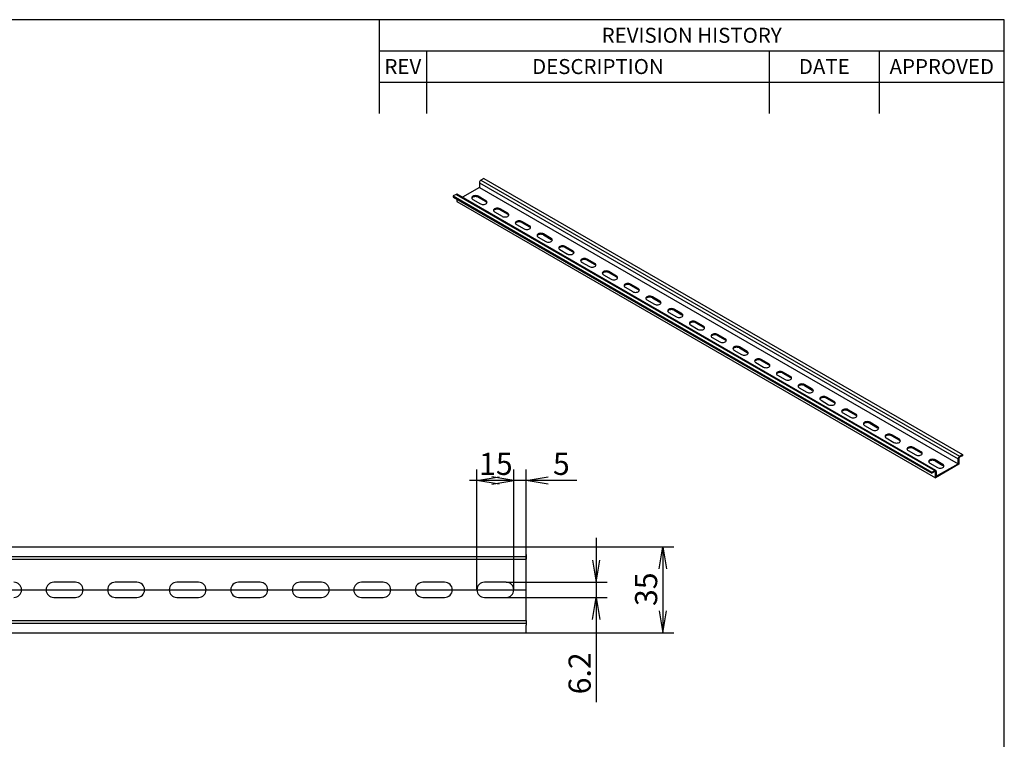
# Model space of a CAD drawing. Units: millimetres. Extents: x 10 to 410, y -5 to 287.
# Drawn here: x 210 to 410, y 141 to 287 of the extents above; entities that cross this region are included whole.
import ezdxf
from ezdxf.enums import TextEntityAlignment as Align
from ezdxf.lldxf.tags import DXFTag

# ---------------------------------------------------------------- set-up
doc = ezdxf.new("R2010")
doc.units = ezdxf.units.MM
doc.layers.add('Default', color=7, linetype='Continuous')
doc.layers.add('NS_35_／7_5_PERF_', color=7, linetype='Continuous')
doc.styles.add('SEACAD_Solid_Edge_ANSI', font='seans.ttf')
tags = doc.linetypes.add('CENTER2', pattern=[28.575, 19.05, -3.175, 3.175, -3.175]).pattern_tags.tags
tags[10:11] = [DXFTag(74, 4), DXFTag(75, 0), DXFTag(340, '0'), DXFTag(46, 0.0), DXFTag(50, 0.0), DXFTag(44, 0.0), DXFTag(45, 0.0)]
tags[8:9] = [DXFTag(74, 4), DXFTag(75, 0), DXFTag(340, '0'), DXFTag(46, 0.0), DXFTag(50, 0.0), DXFTag(44, 0.0), DXFTag(45, 0.0)]
tags[6:7] = [DXFTag(74, 4), DXFTag(75, 0), DXFTag(340, '0'), DXFTag(46, 0.0), DXFTag(50, 0.0), DXFTag(44, 0.0), DXFTag(45, 0.0)]
tags[4:5] = [DXFTag(74, 4), DXFTag(75, 0), DXFTag(340, '0'), DXFTag(46, 0.0), DXFTag(50, 0.0), DXFTag(44, 0.0), DXFTag(45, 0.0)]
tags = doc.linetypes.add('HIDDEN2', pattern=[4.7625, 3.175, -1.5875]).pattern_tags.tags
tags[6:7] = [DXFTag(74, 4), DXFTag(75, 0), DXFTag(340, '0'), DXFTag(46, 0.0), DXFTag(50, 0.0), DXFTag(44, 0.0), DXFTag(45, 0.0)]
tags[4:5] = [DXFTag(74, 4), DXFTag(75, 0), DXFTag(340, '0'), DXFTag(46, 0.0), DXFTag(50, 0.0), DXFTag(44, 0.0), DXFTag(45, 0.0)]
doc.dimstyles.new('JIS_(mm)', dxfattribs={"dimtxt": 4.5, "dimasz": 4.5, "dimexe": 2.25, "dimexo": 0, "dimgap": 1.125, "dimtad": 1, "dimlfac": 2, "dimdsep": 46, "dimtxsty": 'SEACAD_Solid_Edge_ANSI', "dimblk1": '_SE_OPEN', "dimblk2": '_SE_OPEN', "dimsah": 1, "dimcen": 2.25, "dimadec": 0, "dimazin": 0, "dimtfac": 0.5, "dimtmove": 0, "dimatfit": 3, "dimfxl": 1, "dimarcsym": 0})

# ---------------------------------------------------------------- blocks, each defined once
blk = doc.blocks.new('SE1')
at = {"layer": 'NS_35_／7_5_PERF_', "color": 7, "linetype": 'Continuous'}
for p, q in [((37.87, 179.89), (312.87, 179.89)), ((312.87, 178.29), (312.87, 179.89)), ((312.87, 178.29), (312.87, 177.39)), ((37.87, 177.39), (312.87, 177.39)), ((312.87, 164.89), (312.87, 177.39)), ((221.32, 172.69), (216.92, 172.69)), ((233.82, 172.69), (229.42, 172.69)), ((246.32, 172.69), (241.92, 172.69)), ((258.82, 172.69), (254.42, 172.69)), ((271.32, 172.69), (266.92, 172.69)), ((283.82, 172.69), (279.42, 172.69)), ((296.32, 172.69), (291.92, 172.69)), ((308.82, 172.69), (304.42, 172.69)), ((216.92, 169.59), (221.32, 169.59)), ((229.42, 169.59), (233.82, 169.59)), ((241.92, 169.59), (246.32, 169.59)), ((254.42, 169.59), (258.82, 169.59)), ((266.92, 169.59), (271.32, 169.59)), ((279.42, 169.59), (283.82, 169.59)), ((291.92, 169.59), (296.32, 169.59)), ((304.42, 169.59), (308.82, 169.59)), ((37.87, 164.89), (312.87, 164.89)), ((312.87, 164.89), (312.87, 163.99)), ((37.87, 162.39), (312.87, 162.39)), ((312.87, 162.39), (312.87, 163.99))]:
    blk.add_line(p, q, dxfattribs=at)
at = {"layer": 'NS_35_／7_5_PERF_', "color": 7, "linetype": 'HIDDEN2'}
for p, q in [((37.87, 177.89), (312.87, 177.89)), ((37.87, 164.39), (312.87, 164.39))]:
    blk.add_line(p, q, dxfattribs=at)
at = {"layer": 'NS_35_／7_5_PERF_', "color": 7, "linetype": 'Continuous'}
for centre, start, end in [((208.82, 171.14), 270, 90), ((216.92, 171.14), 90, 270), ((221.32, 171.14), 270, 90), ((229.42, 171.14), 90, 270), ((233.82, 171.14), 270, 90), ((241.92, 171.14), 90, 270), ((246.32, 171.14), 270, 90), ((254.42, 171.14), 90, 270), ((258.82, 171.14), 270, 90), ((266.92, 171.14), 90, 270), ((271.32, 171.14), 270, 90), ((279.42, 171.14), 90, 270), ((283.82, 171.14), 270, 90), ((291.92, 171.14), 90, 270), ((296.32, 171.14), 270, 90), ((304.42, 171.14), 90, 270), ((308.82, 171.14), 270, 90)]:
    blk.add_arc(centre, 1.55, start, end, dxfattribs=at)
blk = doc.blocks.new('SE3')
at = {"layer": 'NS_35_／7_5_PERF_', "color": 7, "linetype": 'Continuous'}
for p, q in [((304.26, 254.74), (303.7, 254.41)), ((303.7, 254.41), (400.93, 198.28)), ((304.26, 254.74), (401.49, 198.61)), ((303.38, 252.9), (299.92, 250.91)), ((303.38, 253.86), (400.61, 197.73)), ((303.38, 253.86), (303.38, 252.9)), ((303.38, 252.9), (400.61, 196.77)), ((298.64, 251.5), (298.08, 251.17)), ((298.08, 251.17), (298.08, 250.96)), ((298.08, 251.17), (395.3, 195.03)), ((298.08, 250.96), (395.3, 194.83)), ((298.64, 251.5), (395.87, 195.36)), ((298.78, 250.56), (298.78, 250.05)), ((298.78, 250.05), (396.01, 193.91)), ((396.1, 195.38), (298.87, 251.52)), ((302.05, 250.49), (303.61, 249.59)), ((304.71, 250.22), (303.15, 251.12)), ((303.15, 250.91), (303.15, 251.12)), ((303.15, 250.91), (304.71, 250.02)), ((304.71, 250.02), (304.71, 250.22)), ((309.13, 247.67), (307.57, 248.57)), ((307.57, 248.36), (307.57, 248.57)), ((307.57, 248.36), (309.13, 247.46)), ((306.47, 247.93), (308.03, 247.04)), ((309.13, 247.46), (309.13, 247.67)), ((313.55, 245.12), (311.99, 246.01)), ((311.99, 245.81), (311.99, 246.01)), ((310.89, 245.38), (312.45, 244.48)), ((311.99, 245.81), (313.55, 244.91)), ((313.55, 244.91), (313.55, 245.12)), ((315.31, 242.83), (316.87, 241.93)), ((317.96, 242.56), (316.41, 243.46)), ((316.41, 243.26), (316.41, 243.46)), ((316.41, 243.26), (317.96, 242.36)), ((317.96, 242.36), (317.96, 242.56)), ((319.73, 240.28), (321.29, 239.38)), ((322.38, 240.01), (320.83, 240.91)), ((320.83, 240.71), (320.83, 240.91)), ((320.83, 240.71), (322.38, 239.81)), ((322.38, 239.81), (322.38, 240.01)), ((326.8, 237.46), (325.25, 238.36)), ((325.25, 238.16), (325.25, 238.36)), ((325.25, 238.16), (326.8, 237.26)), ((324.15, 237.73), (325.71, 236.83)), ((326.8, 237.26), (326.8, 237.46)), ((328.57, 235.18), (330.13, 234.28)), ((331.22, 234.91), (329.67, 235.81)), ((329.67, 235.6), (329.67, 235.81)), ((329.67, 235.6), (331.22, 234.71)), ((331.22, 234.71), (331.22, 234.91)), ((332.99, 232.62), (334.55, 231.73)), ((335.64, 232.36), (334.09, 233.26)), ((334.09, 233.05), (334.09, 233.26)), ((334.09, 233.05), (335.64, 232.15)), ((335.64, 232.15), (335.64, 232.36)), ((337.41, 230.07), (338.97, 229.17)), ((340.06, 229.81), (338.51, 230.71)), ((338.51, 230.5), (338.51, 230.71)), ((338.51, 230.5), (340.06, 229.6)), ((340.06, 229.6), (340.06, 229.81)), ((344.48, 227.26), (342.93, 228.15)), ((342.93, 227.95), (342.93, 228.15)), ((341.83, 227.52), (343.39, 226.62)), ((342.93, 227.95), (344.48, 227.05)), ((344.48, 227.05), (344.48, 227.26)), ((346.25, 224.97), (347.8, 224.07)), ((348.9, 224.7), (347.35, 225.6)), ((347.35, 225.4), (347.35, 225.6)), ((347.35, 225.4), (348.9, 224.5)), ((348.9, 224.5), (348.9, 224.7)), ((350.67, 222.42), (352.22, 221.52)), ((353.32, 222.15), (351.76, 223.05)), ((351.76, 222.85), (351.76, 223.05)), ((351.76, 222.85), (353.32, 221.95)), ((353.32, 221.95), (353.32, 222.15)), ((357.74, 219.6), (356.18, 220.5)), ((356.18, 220.3), (356.18, 220.5)), ((356.18, 220.3), (357.74, 219.4)), ((355.09, 219.87), (356.64, 218.97)), ((357.74, 219.4), (357.74, 219.6)), ((359.51, 217.31), (361.06, 216.42)), ((362.16, 217.05), (360.6, 217.95)), ((360.6, 217.74), (360.6, 217.95)), ((360.6, 217.74), (362.16, 216.85)), ((362.16, 216.85), (362.16, 217.05)), ((363.93, 214.76), (365.48, 213.87)), ((366.58, 214.5), (365.02, 215.4)), ((365.02, 215.19), (365.02, 215.4)), ((365.02, 215.19), (366.58, 214.29)), ((366.58, 214.29), (366.58, 214.5)), ((368.35, 212.21), (369.9, 211.31)), ((371, 211.95), (369.44, 212.84)), ((369.44, 212.64), (369.44, 212.84)), ((369.44, 212.64), (371, 211.74)), ((371, 211.74), (371, 211.95)), ((375.42, 209.39), (373.86, 210.29)), ((373.86, 210.09), (373.86, 210.29)), ((373.86, 210.09), (375.42, 209.19)), ((372.77, 209.66), (374.32, 208.76)), ((375.42, 209.19), (375.42, 209.39)), ((377.18, 207.11), (378.74, 206.21)), ((379.84, 206.84), (378.28, 207.74)), ((378.28, 207.54), (378.28, 207.74)), ((378.28, 207.54), (379.84, 206.64)), ((379.84, 206.64), (379.84, 206.84)), ((381.6, 204.56), (383.16, 203.66)), ((384.26, 204.29), (382.7, 205.19)), ((382.7, 204.99), (382.7, 205.19)), ((382.7, 204.99), (384.26, 204.09)), ((384.26, 204.09), (384.26, 204.29)), ((386.02, 202.01), (387.58, 201.11)), ((388.68, 201.74), (387.12, 202.64)), ((387.12, 202.43), (387.12, 202.64)), ((387.12, 202.43), (388.68, 201.54)), ((388.68, 201.54), (388.68, 201.74)), ((393.09, 199.19), (391.54, 200.09)), ((391.54, 199.88), (391.54, 200.09)), ((390.44, 199.45), (392, 198.56)), ((391.54, 199.88), (393.09, 198.98)), ((393.09, 198.98), (393.09, 199.19)), ((400.93, 198.28), (401.49, 198.61)), ((401.49, 198.4), (400.93, 198.08)), ((401.49, 198.61), (401.49, 198.4)), ((394.86, 196.9), (396.42, 196)), ((397.51, 196.64), (395.96, 197.54)), ((395.96, 197.33), (395.96, 197.54)), ((395.96, 197.33), (397.51, 196.43)), ((400.78, 196.67), (396.01, 193.91)), ((396.19, 194.22), (400.61, 196.77)), ((397.51, 196.43), (397.51, 196.64)), ((400.61, 196.77), (400.61, 197.73)), ((400.78, 197.83), (400.78, 196.67)), ((395.3, 195.03), (395.87, 195.36)), ((395.87, 195.16), (395.3, 194.83)), ((395.3, 194.83), (395.3, 195.03)), ((395.87, 195.16), (396.01, 195.08)), ((396.01, 193.91), (396.01, 195.08)), ((396.19, 195.18), (396.19, 194.22))]:
    blk.add_line(p, q, dxfattribs=at)
for centre, major_axis, start_param, end_param in [((303.7, 254.05), (0.225, 0.39), 0.785398, 2.356194), ((298.64, 251.13), (-0.225, -0.39), 3.141593, 3.926991), ((302.6, 250.8), (0.775, 0), 0.785398, 3.926991), ((302.6, 250.6), (0.775, 0), 0.785398, 2.911468), ((304.16, 249.9), (-0.775, 0), 0.785398, 3.926991), ((304.16, 249.7), (-0.775, 0), 3.371717, 3.926991), ((307.02, 248.25), (0.775, 0), 0.785398, 3.926991), ((307.02, 248.05), (0.775, 0), 0.785398, 2.911468), ((308.58, 247.35), (-0.775, 0), 0.785398, 3.926991), ((308.58, 247.15), (-0.775, 0), 3.371717, 3.926991), ((311.44, 245.7), (0.775, 0), 0.785398, 3.926991), ((311.44, 245.49), (0.775, 0), 0.785398, 2.911468), ((313, 244.8), (-0.775, 0), 0.785398, 3.926991), ((313, 244.6), (-0.775, 0), 3.371717, 3.926991), ((315.86, 243.15), (0.775, 0), 0.785398, 3.926991), ((315.86, 242.94), (0.775, 0), 0.785398, 2.911468), ((317.42, 242.25), (-0.775, 0), 0.785398, 3.926991), ((317.42, 242.04), (-0.775, 0), 3.371717, 3.926991), ((320.28, 240.6), (0.775, 0), 0.785398, 3.926991), ((320.28, 240.39), (0.775, 0), 0.785398, 2.911468), ((321.84, 239.7), (-0.775, 0), 0.785398, 3.926991), ((321.84, 239.49), (-0.775, 0), 3.371717, 3.926991), ((324.7, 238.04), (0.775, 0), 0.785398, 3.926991), ((324.7, 237.84), (0.775, 0), 0.785398, 2.911468), ((326.26, 237.15), (-0.775, 0), 0.785398, 3.926991), ((326.26, 236.94), (-0.775, 0), 3.371717, 3.926991), ((329.12, 235.49), (0.775, 0), 0.785398, 3.926991), ((329.12, 235.29), (0.775, 0), 0.785398, 2.911468), ((330.68, 234.59), (-0.775, 0), 0.785398, 3.926991), ((330.68, 234.39), (-0.775, 0), 3.371717, 3.926991), ((333.54, 232.94), (0.775, 0), 0.785398, 3.926991), ((333.54, 232.74), (0.775, 0), 0.785398, 2.911468), ((335.09, 232.04), (-0.775, 0), 0.785398, 3.926991), ((335.09, 231.84), (-0.775, 0), 3.371717, 3.926991), ((337.96, 230.39), (0.775, 0), 0.785398, 3.926991), ((337.96, 230.18), (0.775, 0), 0.785398, 2.911468), ((339.51, 229.49), (-0.775, 0), 0.785398, 3.926991), ((339.51, 229.29), (-0.775, 0), 3.371717, 3.926991), ((342.38, 227.84), (0.775, 0), 0.785398, 3.926991), ((342.38, 227.63), (0.775, 0), 0.785398, 2.911468), ((343.93, 226.94), (-0.775, 0), 0.785398, 3.926991), ((343.93, 226.74), (-0.775, 0), 3.371717, 3.926991), ((346.8, 225.29), (0.775, 0), 0.785398, 3.926991), ((346.8, 225.08), (0.775, 0), 0.785398, 2.911468), ((348.35, 224.39), (-0.775, 0), 0.785398, 3.926991), ((348.35, 224.18), (-0.775, 0), 3.371717, 3.926991), ((351.22, 222.73), (0.775, 0), 0.785398, 3.926991), ((351.22, 222.53), (0.775, 0), 0.785398, 2.911468), ((352.77, 221.84), (-0.775, 0), 0.785398, 3.926991), ((352.77, 221.63), (-0.775, 0), 3.371717, 3.926991), ((355.64, 220.18), (0.775, 0), 0.785398, 3.926991), ((355.64, 219.98), (0.775, 0), 0.785398, 2.911468), ((357.19, 219.28), (-0.775, 0), 0.785398, 3.926991), ((357.19, 219.08), (-0.775, 0), 3.371717, 3.926991), ((360.06, 217.63), (0.775, 0), 0.785398, 3.926991), ((360.06, 217.43), (0.775, 0), 0.785398, 2.911468), ((361.61, 216.73), (-0.775, 0), 0.785398, 3.926991), ((361.61, 216.53), (-0.775, 0), 3.371717, 3.926991), ((364.47, 215.08), (0.775, 0), 0.785398, 3.926991), ((364.47, 214.88), (0.775, 0), 0.785398, 2.911468), ((366.03, 214.18), (-0.775, 0), 0.785398, 3.926991), ((366.03, 213.98), (-0.775, 0), 3.371717, 3.926991), ((368.89, 212.53), (0.775, 0), 0.785398, 3.926991), ((368.89, 212.32), (0.775, 0), 0.785398, 2.911468), ((370.45, 211.63), (-0.775, 0), 0.785398, 3.926991), ((370.45, 211.43), (-0.775, 0), 3.371717, 3.926991), ((373.31, 209.98), (0.775, 0), 0.785398, 3.926991), ((373.31, 209.77), (0.775, 0), 0.785398, 2.911468), ((374.87, 209.08), (-0.775, 0), 0.785398, 3.926991), ((374.87, 208.87), (-0.775, 0), 3.371717, 3.926991), ((377.73, 207.43), (0.775, 0), 0.785398, 3.926991), ((377.73, 207.22), (0.775, 0), 0.785398, 2.911468), ((379.29, 206.53), (-0.775, 0), 0.785398, 3.926991), ((379.29, 206.32), (-0.775, 0), 3.371717, 3.926991), ((382.15, 204.87), (0.775, 0), 0.785398, 3.926991), ((382.15, 204.67), (0.775, 0), 0.785398, 2.911468), ((383.71, 203.98), (-0.775, 0), 0.785398, 3.926991), ((383.71, 203.77), (-0.775, 0), 3.371717, 3.926991), ((386.57, 202.32), (0.775, 0), 0.785398, 3.926991), ((386.57, 202.12), (0.775, 0), 0.785398, 2.911468), ((388.13, 201.42), (-0.775, 0), 0.785398, 3.926991), ((388.13, 201.22), (-0.775, 0), 3.371717, 3.926991), ((390.99, 199.77), (0.775, 0), 0.785398, 3.926991), ((390.99, 199.57), (0.775, 0), 0.785398, 2.911468), ((392.55, 198.87), (-0.775, 0), 0.785398, 3.926991), ((392.55, 198.67), (-0.775, 0), 3.371717, 3.926991), ((400.93, 197.91), (0.225, 0.39), 0.785398, 2.356194), ((400.93, 197.91), (-0.1, -0.173), 3.926991, 5.497787), ((395.41, 197.22), (0.775, 0), 0.785398, 3.926991), ((395.41, 197.01), (0.775, 0), 0.785398, 2.911468), ((396.97, 196.32), (-0.775, 0), 0.785398, 3.926991), ((396.97, 196.12), (-0.775, 0), 3.371717, 3.926991), ((395.87, 194.99), (-0.225, -0.39), 2.356194, 3.926991), ((395.87, 194.99), (-0.1, -0.173), 2.356194, 3.926991)]:
    blk.add_ellipse(centre, major_axis=major_axis, ratio=0.57735, start_param=start_param, end_param=end_param, dxfattribs=at)
blk = doc.blocks.new('DMBLK347')
at = {"layer": 'Default', "color": 7, "linetype": 'Continuous'}
for p, q in [((310.37, 171.14), (310.37, 195.62)), ((312.87, 177.39), (312.87, 195.62)), ((323.19, 193.37), (301.37, 193.37))]:
    blk.add_line(p, q, dxfattribs=at)
for points in [[(305.87, 192.62), (310.37, 193.37), (305.87, 194.12)], [(317.37, 192.62), (312.87, 193.37), (317.37, 194.12)]]:
    blk.add_lwpolyline(points, dxfattribs=at)
at = {"layer": 'Default', "color": 7, "linetype": 'Continuous', "style": 'SEACAD_Solid_Edge_ANSI'}
blk.add_text('5', height=4.5, dxfattribs=at).set_placement((318.32, 198.99), align=Align.TOP_LEFT)
blk = doc.blocks.new('_SE_OPEN')
at = {"color": 0}
for p, q in [((-1, 0.1665), (0, 0)), ((0, 0), (-1, -0.1665)), ((0, 0), (-1, 0))]:
    blk.add_line(p, q, dxfattribs=at)
blk = doc.blocks.new('DMBLK348')
at = {"layer": 'Default', "color": 7, "linetype": 'Continuous'}
for p, q in [((302.87, 171.14), (302.87, 195.62)), ((310.37, 171.14), (310.37, 195.62)), ((310.37, 193.37), (302.87, 193.37))]:
    blk.add_line(p, q, dxfattribs=at)
for points in [[(307.37, 192.62), (302.87, 193.37), (307.37, 194.12)], [(305.87, 192.62), (310.37, 193.37), (305.87, 194.12)]]:
    blk.add_lwpolyline(points, dxfattribs=at)
at = {"layer": 'Default', "color": 7, "linetype": 'Continuous', "style": 'SEACAD_Solid_Edge_ANSI'}
blk.add_text('15', height=4.5, dxfattribs=at).set_placement((303.32, 198.99), align=Align.TOP_LEFT)
blk = doc.blocks.new('DMBLK349')
at = {"layer": 'Default', "color": 7, "linetype": 'Continuous'}
for p, q in [((327.11, 181.69), (327.11, 148.34)), ((308.82, 172.69), (329.36, 172.69)), ((308.82, 169.59), (329.36, 169.59))]:
    blk.add_line(p, q, dxfattribs=at)
for points in [[(326.36, 177.19), (327.11, 172.69), (327.86, 177.19)], [(326.36, 165.09), (327.11, 169.59), (327.86, 165.09)]]:
    blk.add_lwpolyline(points, dxfattribs=at)
at = {"layer": 'Default', "color": 7, "linetype": 'Continuous', "style": 'SEACAD_Solid_Edge_ANSI'}
blk.add_text('6.2', height=4.5, rotation=90, dxfattribs=at).set_placement((321.49, 149.91), align=Align.TOP_LEFT)
blk = doc.blocks.new('DMBLK350')
at = {"layer": 'Default', "color": 7, "linetype": 'Continuous'}
for p, q in [((312.87, 179.89), (342.86, 179.89)), ((340.61, 179.89), (340.61, 162.39)), ((312.87, 162.39), (342.86, 162.39))]:
    blk.add_line(p, q, dxfattribs=at)
for points in [[(339.86, 175.39), (340.61, 179.89), (341.36, 175.39)], [(339.86, 166.89), (340.61, 162.39), (341.36, 166.89)]]:
    blk.add_lwpolyline(points, dxfattribs=at)
at = {"layer": 'Default', "color": 7, "linetype": 'Continuous', "style": 'SEACAD_Solid_Edge_ANSI'}
blk.add_text('35', height=4.5, rotation=90, dxfattribs=at).set_placement((334.99, 167.85), align=Align.TOP_LEFT)

msp = doc.modelspace()

# ---------------------------------------------------------------- linework, layer by layer
at = {"layer": 'Default', "color": 7, "linetype": 'Continuous'}
for p, q in [((410, 287), (10, 287)), ((283, 287), (283, 267.95)), ((410, 10), (410, 287)), ((283, 280.65), (410, 280.65)), ((292.652, 280.65), (292.652, 267.95)), ((362.248, 280.65), (362.248, 267.95)), ((384.6, 280.65), (384.6, 267.95)), ((283, 274.3), (410, 274.3))]:
    msp.add_line(p, q, dxfattribs=at)
at = {"layer": 'Default', "color": 7, "linetype": 'CENTER2'}
msp.add_line((37.8656, 171.1413), (312.8656, 171.1413), dxfattribs=at)

# ---------------------------------------------------------------- block references
at = {"layer": 'Default'}
for name in ['SE3', 'SE1']:
    msp.add_blockref(name, (0, 0), dxfattribs=at)

# ---------------------------------------------------------------- texts
at = {"layer": 'Default', "char_height": 3.048, "attachment_point": 5}
for s, insert, width in [('{\\fSolid Edge ISO|b0||i0||c0|p34;\\C7;\\H3.048;\\W1.;REVISION HISTORY}', (346.5, 283.825), 127), ('{\\fSolid Edge ISO|b0||i0||c0|p34;\\C7;\\H3.048;\\W1.;REV}', (287.826, 277.475), 9.652), ('{\\fSolid Edge ISO|b0||i0||c0|p34;\\C7;\\H3.048;\\W1.;DESCRIPTION}', (327.45, 277.475), 69.596), ('{\\fSolid Edge ISO|b0||i0||c0|p34;\\C7;\\H3.048;\\W1.;DATE}', (373.424, 277.475), 22.352), ('{\\fSolid Edge ISO|b0||i0||c0|p34;\\C7;\\H3.048;\\W1.;APPROVED}', (397.3, 277.475), 25.4)]:
    msp.add_mtext(s, dxfattribs=dict(at, insert=insert, width=width))

# ---------------------------------------------------------------- dimensions: what is measured, and where the dimension line sits
at = {"layer": 'Default', "color": 7, "linetype": 'Continuous'}
for base, p1, p2, picture, middle in [((310.3656, 193.3672), (312.8656, 177.3913), (310.3656, 171.1413), 'DMBLK347', (316.7453, 193.3672)), ((302.8656, 193.3672), (310.3656, 171.1413), (302.8656, 171.1413), 'DMBLK348', (306.6156, 193.3672))]:
    dim = msp.add_linear_dim(base=base, p1=p1, p2=p2, text='\\A1;<>', dimstyle='JIS_(mm)', dxfattribs=at)
    dim.commit()
    dim.dimension.update_dxf_attribs({"geometry": picture, "text_midpoint": middle, "dimtype": 160})
for base, p1, p2, picture, middle in [((327.1138, 172.6913), (308.8156, 172.6913), (308.8156, 169.5913), 'DMBLK349', (327.1138, 159.4426)), ((340.6138, 179.8913), (312.8656, 179.8913), (312.8656, 162.3913), 'DMBLK350', (340.6138, 171.1413))]:
    dim = msp.add_linear_dim(base=base, p1=p1, p2=p2, angle=270, text='\\A1;<>', dimstyle='JIS_(mm)', dxfattribs=at)
    dim.commit()
    dim.dimension.update_dxf_attribs({"geometry": picture, "text_midpoint": middle, "dimtype": 161})

doc.saveas('drawing.dxf')
